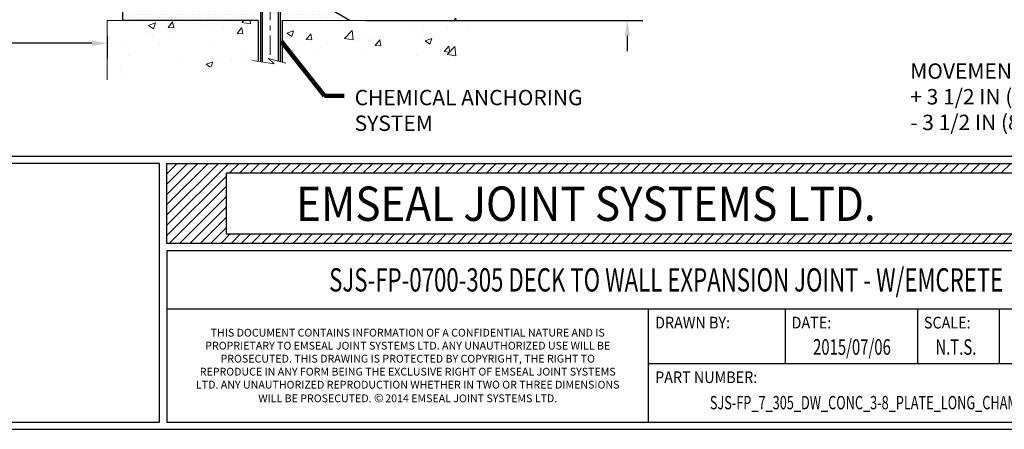
# Model space of a CAD drawing. Extents: x -7 to 3254, y -7 to 1977.
# Drawn here: x 17 to 36, y 0 to 8 of the extents above; entities that cross this region are included whole.
import ezdxf
from ezdxf.enums import TextEntityAlignment as Align

# ---------------------------------------------------------------- set-up
doc = ezdxf.new("R2010")
doc.units = 0
doc.header["$LTSCALE"] = 5
doc.header["$MEASUREMENT"] = 0
doc.linetypes.add('CENTERX2', pattern=[4, 2.5, -0.5, 0.5, -0.5])
doc.layers.get('0').update_dxf_attribs({"color": 200, "linetype": 'CONTINUOUS'})
doc.layers.get('DEFPOINTS').update_dxf_attribs({"linetype": 'CONTINUOUS'})
for name, color, linetype, lineweight in [('CENTERLINE - L', 1, 'CENTERX2', 18), ('CONCRETE - H', 130, 'CONTINUOUS', 9), ('CONCRETE - L', 132, 'CONTINUOUS', 13), ('DIMS', 50, 'CONTINUOUS', 25), ('SCREW - L', 1, 'CONTINUOUS', 25), ('SETTING BED - H', 210, 'CONTINUOUS', 20), ('SETTING BED - L', 212, 'CONTINUOUS', 25), ('TBLOCK-T1', 7, 'CONTINUOUS', 15), ('TBLOCK-T2', 7, 'CONTINUOUS', 18), ('TBLOCK-T3', 241, 'CONTINUOUS', 20), ('TBLOCK-T5', 111, 'CONTINUOUS', 30), ('TEXT - 4', 241, 'CONTINUOUS', 25)]:
    doc.layers.add(name, color=color, linetype=linetype, lineweight=lineweight)
doc.styles.add('ROMANC', font='ROMANC.shx', dxfattribs={"width": 0.7, "height": 3.2})
doc.styles.add('ROMANS', font='romans', dxfattribs={"width": 0.9})
doc.styles.add('ROMANT', font='ROMANT.shx', dxfattribs={"width": 0.9, "height": 6.3})
doc.dimstyles.get("Standard").update_dxf_attribs({"dimtxt": 0.18, "dimasz": 0.18, "dimexe": 0.18, "dimexo": 0.0625, "dimgap": 0.09, "dimtad": 0, "dimtih": 1, "dimtoh": 1, "dimdec": 4, "dimzin": 0, "dimdsep": 46, "dimtxsty": 'Standard', "dimcen": 0.09, "dimadec": 0, "dimazin": 0, "dimtfac": 1, "dimtdec": 4, "dimtofl": 0, "dimtmove": 0, "dimatfit": 3, "dimfxl": 1, "dimtolj": 1, "dimtzin": 0, "dimarcsym": 0})

# ---------------------------------------------------------------- blocks, each defined once
blk = doc.blocks.new('*X5')
at = {"color": 0}
for p, q in [((136.3, 33.06), (144.79, 41.56)), ((136.3, 34.47), (143.38, 41.56)), ((136.3, 35.89), (141.97, 41.56)), ((136.3, 37.3), (140.55, 41.56)), ((136.3, 38.71), (139.14, 41.56)), ((136.3, 40.13), (137.72, 41.56)), ((136.3, 41.54), (136.31, 41.56)), ((144.91, 40.26), (146.21, 41.56)), ((146.32, 40.26), (147.62, 41.56)), ((147.74, 40.26), (149.04, 41.56)), ((149.15, 40.26), (150.45, 41.56)), ((150.56, 40.26), (151.86, 41.56)), ((151.98, 40.26), (153.28, 41.56)), ((153.39, 40.26), (154.69, 41.56)), ((154.81, 40.26), (156.11, 41.56)), ((156.22, 40.26), (157.52, 41.56)), ((157.64, 40.26), (158.94, 41.56)), ((159.05, 40.26), (160.35, 41.56)), ((160.46, 40.26), (161.76, 41.56)), ((161.88, 40.26), (163.18, 41.56)), ((163.29, 40.26), (164.59, 41.56)), ((164.71, 40.26), (166.01, 41.56)), ((166.12, 40.26), (167.42, 41.56)), ((167.54, 40.26), (168.84, 41.56)), ((168.95, 40.26), (170.25, 41.56)), ((170.36, 40.26), (171.66, 41.56)), ((171.78, 40.26), (173.08, 41.56)), ((173.19, 40.26), (174.49, 41.56)), ((174.61, 40.26), (175.91, 41.56)), ((176.02, 40.26), (177.32, 41.56)), ((177.43, 40.26), (178.73, 41.56)), ((178.85, 40.26), (180.15, 41.56)), ((180.26, 40.26), (181.56, 41.56)), ((181.68, 40.26), (182.98, 41.56)), ((183.09, 40.26), (184.39, 41.56)), ((184.51, 40.26), (185.81, 41.56)), ((185.92, 40.26), (187.22, 41.56)), ((187.33, 40.26), (188.63, 41.56)), ((188.75, 40.26), (190.05, 41.56)), ((190.16, 40.26), (191.46, 41.56)), ((191.58, 40.26), (192.88, 41.56)), ((192.99, 40.26), (194.29, 41.56)), ((194.41, 40.26), (195.71, 41.56)), ((195.82, 40.26), (197.12, 41.56)), ((197.23, 40.26), (198.53, 41.56)), ((198.65, 40.26), (199.95, 41.56)), ((200.06, 40.26), (201.36, 41.56)), ((201.48, 40.26), (202.78, 41.56)), ((202.89, 40.26), (204.19, 41.56)), ((204.3, 40.26), (205.6, 41.56)), ((205.72, 40.26), (207.02, 41.56)), ((207.13, 40.26), (208.43, 41.56)), ((208.55, 40.26), (209.85, 41.56)), ((209.96, 40.26), (211.26, 41.56)), ((211.38, 40.26), (212.68, 41.56)), ((212.79, 40.26), (214.09, 41.56)), ((214.2, 40.26), (215.5, 41.56)), ((215.62, 40.26), (216.92, 41.56)), ((217.03, 40.26), (218.33, 41.56)), ((218.45, 40.26), (219.75, 41.56)), ((219.86, 40.26), (221.16, 41.56)), ((221.28, 40.26), (222.58, 41.56)), ((222.69, 40.26), (223.99, 41.56)), ((224.1, 40.26), (225.4, 41.56)), ((225.52, 40.26), (226.82, 41.56)), ((226.93, 40.26), (228.23, 41.56)), ((228.35, 40.26), (229.65, 41.56)), ((229.76, 40.26), (231.06, 41.56)), ((231.17, 40.26), (232.47, 41.56)), ((232.59, 40.26), (233.89, 41.56)), ((234, 40.26), (235.3, 41.56)), ((235.42, 40.26), (236.72, 41.56)), ((236.83, 40.26), (238.13, 41.56)), ((238.25, 40.26), (239.55, 41.56)), ((239.66, 40.26), (240.96, 41.56)), ((241.07, 40.26), (242.37, 41.56)), ((242.49, 40.26), (243.79, 41.56)), ((243.9, 40.26), (245.2, 41.56)), ((245.32, 40.26), (246.62, 41.56)), ((246.73, 40.26), (248.03, 41.56)), ((248.15, 40.26), (249.45, 41.56)), ((249.56, 40.26), (250.86, 41.56)), ((250.97, 40.26), (252.27, 41.56)), ((136.3, 31.64), (144.47, 39.82)), ((136.62, 30.56), (144.47, 38.41)), ((138.04, 30.56), (144.47, 36.99)), ((139.45, 30.56), (144.47, 35.58)), ((140.86, 30.56), (144.47, 34.16)), ((142.28, 30.56), (144.47, 32.75)), ((143.69, 30.56), (144.99, 31.86)), ((145.11, 30.56), (146.41, 31.86)), ((146.52, 30.56), (147.82, 31.86)), ((147.94, 30.56), (149.24, 31.86)), ((149.35, 30.56), (150.65, 31.86)), ((150.76, 30.56), (152.06, 31.86)), ((152.18, 30.56), (153.48, 31.86)), ((153.59, 30.56), (154.89, 31.86)), ((155.01, 30.56), (156.31, 31.86)), ((156.42, 30.56), (157.72, 31.86)), ((157.84, 30.56), (159.14, 31.86)), ((159.25, 30.56), (160.55, 31.86)), ((160.66, 30.56), (161.96, 31.86)), ((162.08, 30.56), (163.38, 31.86)), ((163.49, 30.56), (164.79, 31.86)), ((164.91, 30.56), (166.21, 31.86)), ((166.32, 30.56), (167.62, 31.86)), ((167.73, 30.56), (169.03, 31.86)), ((169.15, 30.56), (170.45, 31.86)), ((170.56, 30.56), (171.86, 31.86)), ((171.98, 30.56), (173.28, 31.86)), ((173.39, 30.56), (174.69, 31.86)), ((174.81, 30.56), (176.11, 31.86)), ((176.22, 30.56), (177.52, 31.86)), ((177.63, 30.56), (178.93, 31.86)), ((179.05, 30.56), (180.35, 31.86)), ((180.46, 30.56), (181.76, 31.86)), ((181.88, 30.56), (183.18, 31.86)), ((183.29, 30.56), (184.59, 31.86)), ((184.71, 30.56), (186.01, 31.86)), ((186.12, 30.56), (187.42, 31.86)), ((187.53, 30.56), (188.83, 31.86)), ((188.95, 30.56), (190.25, 31.86)), ((190.36, 30.56), (191.66, 31.86)), ((191.78, 30.56), (193.08, 31.86)), ((193.19, 30.56), (194.49, 31.86)), ((194.6, 30.56), (195.9, 31.86)), ((196.02, 30.56), (197.32, 31.86)), ((197.43, 30.56), (198.73, 31.86)), ((198.85, 30.56), (200.15, 31.86)), ((200.26, 30.56), (201.56, 31.86)), ((201.68, 30.56), (202.98, 31.86)), ((203.09, 30.56), (204.39, 31.86)), ((204.5, 30.56), (205.8, 31.86)), ((205.92, 30.56), (207.22, 31.86)), ((207.33, 30.56), (208.63, 31.86)), ((208.75, 30.56), (210.05, 31.86)), ((210.16, 30.56), (211.46, 31.86)), ((211.58, 30.56), (212.88, 31.86)), ((212.99, 30.56), (214.29, 31.86)), ((214.4, 30.56), (215.7, 31.86)), ((215.82, 30.56), (217.12, 31.86)), ((217.23, 30.56), (218.53, 31.86)), ((218.65, 30.56), (219.95, 31.86)), ((220.06, 30.56), (221.36, 31.86)), ((221.47, 30.56), (222.77, 31.86)), ((222.89, 30.56), (224.19, 31.86)), ((224.3, 30.56), (225.6, 31.86)), ((225.72, 30.56), (227.02, 31.86)), ((227.13, 30.56), (228.43, 31.86)), ((228.55, 30.56), (229.85, 31.86)), ((229.96, 30.56), (231.26, 31.86)), ((231.37, 30.56), (232.67, 31.86)), ((232.79, 30.56), (234.09, 31.86)), ((234.2, 30.56), (235.5, 31.86)), ((235.62, 30.56), (236.92, 31.86)), ((237.03, 30.56), (238.33, 31.86)), ((238.45, 30.56), (239.75, 31.86)), ((239.86, 30.56), (241.16, 31.86)), ((241.27, 30.56), (242.57, 31.86)), ((242.69, 30.56), (243.99, 31.86)), ((244.1, 30.56), (245.4, 31.86)), ((245.52, 30.56), (246.82, 31.86)), ((246.93, 30.56), (248.23, 31.86)), ((248.34, 30.56), (249.64, 31.86)), ((249.76, 30.56), (251.06, 31.86)), ((251.17, 30.56), (252.47, 31.86))]:
    blk.add_line(p, q, dxfattribs=at)
blk = doc.blocks.new('*D23')
at = {"layer": 'DEFPOINTS', "color": 0, "transparency": 16777216}
for p in [(23.172, 8.595), (29.009, 8.595), (23.605, 8.345)]:
    blk.add_point(p, dxfattribs=at)
at = {"layer": 'DIMS', "color": 0, "lineweight": -2, "transparency": 16777216}
for p, q in [((29.309, 9.754), (29.009, 9.754)), ((29.009, 9.754), (29.009, 9.195)), ((29.009, 8.895), (29.009, 9.195)), ((23.472, 8.595), (29.309, 8.595)), ((23.905, 8.345), (29.309, 8.345)), ((29.009, 8.045), (29.009, 7.745))]:
    blk.add_line(p, q, dxfattribs=at)
at = {"layer": 'DIMS', "color": 0, "transparency": 16777216}
for points in [[(28.959, 8.895), (29.059, 8.895), (29.009, 8.595)], [(28.959, 8.045), (29.059, 8.045), (29.009, 8.345)]]:
    blk.add_solid(points, dxfattribs=at)
at = {"layer": 'DIMS', "color": 0, "transparency": 16777216, "insert": (30.559, 9.754), "char_height": 0.3, "attachment_point": 5}
blk.add_mtext('\\A1;1/4 IN\\P [6.4mm]', dxfattribs=at)
blk = doc.blocks.new('*D33')
at = {"layer": 'DEFPOINTS', "color": 0, "transparency": 16777216}
for p in [(11.875, 14.99), (18.875, 8.345), (18.875, 7.9)]:
    blk.add_point(p, dxfattribs=at)
at = {"layer": 'DIMS', "color": 0, "lineweight": -2, "transparency": 16777216}
for p, q in [((11.875, 14.69), (11.875, 7.6)), ((12.175, 7.9), (13.907, 7.9)), ((18.575, 7.9), (16.907, 7.9)), ((18.875, 8.045), (18.875, 7.6))]:
    blk.add_line(p, q, dxfattribs=at)
at = {"layer": 'DIMS', "color": 0, "transparency": 16777216}
for points in [[(12.175, 7.95), (12.175, 7.85), (11.875, 7.9)], [(18.575, 7.95), (18.575, 7.85), (18.875, 7.9)]]:
    blk.add_solid(points, dxfattribs=at)
at = {"layer": 'DIMS', "color": 0, "transparency": 16777216, "insert": (15.407, 7.983), "char_height": 0.3, "attachment_point": 5}
blk.add_mtext('\\A1;7 IN\\P [177.8mm]', dxfattribs=at)

msp = doc.modelspace()

# ---------------------------------------------------------------- hatches: boundary and pattern name
at = {"layer": 'CONCRETE - H'}
h = msp.add_hatch(dxfattribs=at)
h.set_pattern_fill('AR-CONC', color=256, scale=0.21)
edge = h.paths.add_edge_path()
edge.add_spline(control_points=[(32.15375, 20.42745), (31.45512, 18.47456), (27.69079, 18.06565), (22.37898, 18.15358), (21.45202, 11.47002), (25.84454, 10.19654), (25.92127, 8.3447)], knot_values=[0, 0, 0, 0, 5.24902104, 9.65442235, 14.31670631, 19.65402657, 19.65402657, 19.65402657, 19.65402657], degree=3, periodic=0)
edge.add_line((25.92127, 8.3447), (25.42827, 8.3447))
edge.add_line((25.42827, 8.3447), (25.42827, 8.47069))
edge.add_line((25.42827, 8.47069), (25.42827, 8.54155))
edge.add_line((25.42827, 8.54155), (24.75859, 8.54155))
edge.add_arc((24.75859, 8.58092), 0.03937, 240, 270, ccw=False)
edge.add_line((24.7389, 8.54683), (24.60314, 8.62521))
edge.add_arc((24.54802, 8.52974), 0.11024, 60, 90)
edge.add_line((24.54802, 8.63998), (23.64007, 8.63998))
edge.add_arc((23.64007, 8.67935), 0.03937, 240.000033, 270, ccw=False)
edge.add_line((23.62038, 8.64525), (22.94029, 9.0379))
edge.add_arc((22.88029, 8.93398), 0.12, 60.000033, 90)
edge.add_line((22.88029, 9.05398), (22.66885, 9.05398))
edge.add_arc((22.66885, 9.09335), 0.03937, 225, 270, ccw=False)
edge.add_line((22.64101, 9.06551), (22.52455, 9.18198))
edge.add_arc((22.27484, 8.93227), 0.35313, 45, 76.097999)
edge.add_arc((21.98556, 7.7635), 1.55717, 76.097999, 103.902001)
edge.add_arc((21.69628, 8.93227), 0.35313, 103.902001, 135)
edge.add_line((21.44657, 9.18198), (21.33011, 9.06551))
edge.add_arc((21.30227, 9.09335), 0.03937, 270, 315, ccw=False)
edge.add_line((21.30227, 9.05398), (20.655, 9.05398))
edge.add_line((20.655, 9.05398), (19.65664, 9.05398))
edge.add_arc((19.65664, 9.09335), 0.03937, 180, 270, ccw=False)
edge.add_line((19.61727, 9.09335), (19.61727, 17.78116))
edge.add_arc((19.65664, 17.78116), 0.03937, 104.170214, 180, ccw=False)
edge.add_line((19.647, 17.81933), (19.70037, 17.8402))
edge.add_line((19.70037, 17.8402), (19.74522, 17.86333))
edge.add_line((19.74522, 17.86333), (19.79924, 17.90326))
edge.add_line((19.79924, 17.90326), (19.7982, 17.90442))
edge.add_line((19.7982, 17.90442), (19.82995, 17.935))
edge.add_line((19.82995, 17.935), (19.86441, 17.97771))
edge.add_line((19.86441, 17.97771), (19.89408, 18.02453))
edge.add_line((19.89408, 18.02453), (19.9187, 18.07387))
edge.add_line((19.9187, 18.07387), (19.93879, 18.12505))
edge.add_line((19.93879, 18.12505), (19.95487, 18.17736))
edge.add_line((19.95487, 18.17736), (19.96764, 18.23064))
edge.add_line((19.96764, 18.23064), (19.97779, 18.28458))
edge.add_line((19.97779, 18.28458), (19.98866, 18.35651))
edge.add_line((19.98866, 18.35651), (19.98825, 18.35655))
edge.add_line((19.98825, 18.35655), (19.99194, 18.38546))
edge.add_line((19.99194, 18.38546), (19.99845, 18.43994))
edge.add_line((19.99845, 18.43994), (19.99762, 18.44702))
edge.add_arc((17.21104, 18.1456), 2.80284, 6.173697, 7.388026)
edge.add_line((19.99061, 18.50601), (19.98342, 18.55963))
edge.add_line((19.98342, 18.55963), (19.97466, 18.61376))
edge.add_line((19.97466, 18.61376), (19.96371, 18.66752))
edge.add_line((19.96371, 18.66752), (19.94991, 18.7205))
edge.add_line((19.94991, 18.7205), (19.93258, 18.77245))
edge.add_line((19.93258, 18.77245), (19.90522, 18.83677))
edge.add_line((19.90522, 18.83677), (19.90396, 18.83619))
edge.add_line((19.90396, 18.83619), (19.88475, 18.87172))
edge.add_line((19.88475, 18.87172), (19.8534, 18.91742))
edge.add_line((19.8534, 18.91742), (19.81745, 18.95841))
edge.add_line((19.81745, 18.95841), (19.77512, 18.99598))
edge.add_line((19.77512, 18.99598), (19.73006, 19.0259))
edge.add_line((19.73006, 19.0259), (19.73, 19.0258))
edge.add_line((19.73, 19.0258), (19.68968, 19.04429))
edge.add_line((19.68968, 19.04429), (19.6622, 19.05503))
edge.add_line((19.6622, 19.05503), (19.64056, 19.06321))
edge.add_arc((19.65664, 19.09915), 0.03937, 180, 245.907624, ccw=False)
edge.add_line((19.61727, 19.09915), (19.61727, 19.28838))
edge.add_line((19.61727, 19.28838), (19.51884, 19.28838))
edge.add_line((19.51884, 19.28838), (19.51884, 19.29294))
edge.add_arc((19.55821, 19.29294), 0.03937, 122.903152, 180, ccw=False)
edge.add_line((19.53682, 19.32599), (19.85204, 19.52994))
edge.add_arc((19.67435, 19.72863), 0.26656, 311.806149, 359.036929)
edge.add_line((19.94087, 19.72415), (20.03065, 19.72415))
edge.add_line((20.03065, 19.72415), (20.22947, 19.72415))
edge.add_arc((20.22947, 19.80289), 0.07874, 270, 360)
edge.add_line((20.30821, 19.80289), (20.30821, 19.92745))
edge.add_line((20.30821, 19.92745), (27.37533, 19.92745))
edge.add_line((27.37533, 19.92745), (27.37533, 20.42745))
edge.add_line((27.37533, 20.42745), (32.15375, 20.42745))
h.paths.add_polyline_path([(23.17335, 18.07646), (25.57335, 18.07646), (25.57335, 19.02646), (23.17335, 19.02646)], flags=24)
h.paths.add_polyline_path([(23.3264, 15.90593), (29.90497, 15.90593), (29.90497, 17.35593), (23.3264, 17.35593)], flags=25)
h.paths.add_polyline_path([(22.10904, 13.1418), (28.63618, 13.1418), (28.63618, 14.5918), (22.10904, 14.5918)], flags=24)
h.paths.add_polyline_path([(23.35696, 10.88579), (29.99982, 10.88579), (29.99982, 12.33579), (23.35696, 12.33579)], flags=24)
h = msp.add_hatch(dxfattribs=at)
h.set_pattern_fill('AR-CONC', color=256, scale=0.1875, style=0)
h.set_pattern_definition([(50, (-40.338, -51.7252), (1.344863, -0.11766), [0.140625, -1.546875]), (355, (-40.338, -51.7252), (-0.260159, 1.41036), [0.1125, -1.2375]), (100.4514, (-40.2259, -51.735), (1.084704, 1.2927), [0.119513, -1.314641]), (46.1842, (-40.338, -51.3502), (2.001077, -0.31035), [0.210937, -2.320312]), (96.6356, (-40.1712, -51.376), (1.75249, 1.826472), [0.17927, -1.971963]), (351.1842, (-40.338, -51.3502), (1.75249, 1.82647), [0.16875, -1.85625]), (21, (-40.1505, -51.4439), (1.119201, -0.75491), [0.140625, -1.546875]), (326, (-40.1505, -51.4439), (0.456216, 1.359656), [0.1125, -1.2375]), (71.4514, (-40.0572, -51.5068), (1.575417, 0.604746), [0.119513, -1.314641]), (37.5, (-40.338, -51.72517), (0.0227997, 0.624176), [0, -1.2225, 0, -1.25625, 0, -1.2421875]), (7.5, (-40.338, -51.7252), (0.4932554, 0.739522), [0, -0.71625, 0, -1.194375, 0, -0.4734375]), (327.5, (-40.7561, -51.72517), (1.000917, -0.0422904), [0, -0.46875, 0, -1.4625, 0, -1.940625]), (317.5, (-40.9436, -51.7252), (1.093474, 0.187697), [0, -0.609375, 0, -0.97125, 0, -1.378125])])
edge = h.paths.add_edge_path()
edge.add_line((25.98654, 8.3447), (22.28106, 8.3447))
edge.add_line((22.28106, 8.3447), (22.28106, 7.52902))
edge.add_line((22.28106, 7.52902), (22.01547, 7.6022))
edge.add_line((22.01547, 7.6022), (22.12572, 7.49876))
edge.add_line((22.12572, 7.49876), (21.81357, 7.54785))
edge.add_line((21.81357, 7.54785), (21.81357, 8.3447))
edge.add_line((21.81357, 8.3447), (18.87533, 8.3447))
edge.add_line((18.87533, 8.3447), (18.87533, 7.19023))
edge.add_spline(control_points=[(18.87533, 7.19023), (19.38397, 7.20977), (20.39186, 7.77716), (22.08583, 6.89779), (23.67102, 7.98832), (25.77927, 7.19499), (25.94932, 8.14808), (25.98654, 8.3447)], knot_values=[0, 0, 0, 0, 1.54165652, 3.1466039, 4.98539891, 7.06050653, 7.62100854, 7.62100854, 7.62100854, 7.62100854], degree=3, periodic=0)
at = {"layer": 'SETTING BED - H', "linetype": 'Continuous'}
h = msp.add_hatch(dxfattribs=at)
h.set_pattern_fill('DOTS', color=256, scale=0.98425, style=0)
h.set_pattern_definition([(7e-15, (2.888815, -1.0063), (0.03075781, 0.06151562), [0, -0.06151562])])
edge = h.paths.add_edge_path()
edge.add_line((21.81357, 8.3447), (21.81357, 7.54785))
edge.add_line((21.81357, 7.54785), (21.85798, 7.54087))
edge.add_line((21.85798, 7.54087), (21.85798, 8.7587))
edge.add_line((21.85798, 8.7587), (21.83208, 8.7587))
edge.add_line((21.83208, 8.7587), (21.83208, 8.5947))
edge.add_line((21.83208, 8.5947), (19.46766, 8.5947))
edge.add_arc((19.46766, 8.94903), 0.35433, 214.933105, 270, ccw=False)
edge.add_line((19.17717, 8.74614), (19.17682, 8.3447))
edge.add_line((19.17682, 8.3447), (21.81357, 8.3447))
h.paths.add_polyline_path([(22.24369, 8.7587), (22.26958, 8.7587), (22.26958, 8.5947), (23.1718, 8.5947), (23.60481, 8.3447), (22.28106, 8.3447), (22.28106, 7.52902), (22.24369, 7.53932)])

# ---------------------------------------------------------------- linework, layer by layer
at = {"layer": 'CENTERLINE - L', "ltscale": 0.03}
msp.add_line((22.05083, 9.3978), (22.05083, 7.59326), dxfattribs=at)
at = {"layer": 'CONCRETE - L'}
for p, q in [((18.87533, 8.3447), (18.87533, 7.19023)), ((18.87533, 8.3447), (21.81357, 8.3447)), ((21.81357, 7.54785), (21.81357, 8.3447)), ((22.28106, 8.3447), (22.28106, 7.52902)), ((22.28106, 8.3447), (25.98654, 8.3447))]:
    msp.add_line(p, q, dxfattribs=at)
msp.add_lwpolyline([(22.35458, 7.50877), (22.01547, 7.6022), (22.12572, 7.49876), (21.70142, 7.56549)], dxfattribs=at)
at = {"layer": 'SCREW - L'}
for p, q in [((21.85798, 8.7587), (21.85798, 7.54047)), ((21.89544, 8.7587), (21.89544, 7.53529)), ((22.20413, 8.7587), (22.20413, 7.5505)), ((22.24369, 8.7587), (22.24369, 7.53916))]:
    msp.add_line(p, q, dxfattribs=at)
at = {"layer": 'SETTING BED - L'}
for p, q in [((19.17682, 8.3447), (19.17682, 8.74665)), ((23.1718, 8.5947), (23.60481, 8.3447)), ((21.81357, 8.3447), (19.17682, 8.3447)), ((21.81357, 8.3447), (21.81357, 7.54785)), ((22.28106, 8.3447), (22.28106, 7.52902))]:
    msp.add_line(p, q, dxfattribs=at)
at = {"layer": 'TBLOCK-T5'}
for p, q in [((20.03651, 2.72342), (39.49759, 2.72342)), ((29.42327, 0.52148), (29.42327, 2.72342)), ((32.0826, 2.72342), (32.0826, 1.66001)), ((34.66194, 2.72342), (34.66194, 1.66001)), ((36.25866, 2.72342), (36.25866, 1.66001)), ((29.42327, 1.66001), (39.49759, 1.66001))]:
    msp.add_line(p, q, dxfattribs=at)
for points in [[(39.63937, 29.7675), (0.56953, 29.7675), (0.56953, 0.37969), (39.63937, 0.37969)], [(39.49759, 5.70099), (39.49759, 29.62571), (0.71132, 29.62571), (0.71132, 5.70099)], [(19.89472, 0.52148), (19.89472, 5.5592), (0.71132, 5.5592), (0.71132, 0.52148)], [(39.49759, 3.99952), (20.03651, 3.99952), (20.03651, 5.5592), (39.49759, 5.5592)], [(38.13448, 4.18385), (21.1958, 4.18385), (21.1958, 5.37488), (38.13448, 5.37488)], [(39.49759, 3.85774), (20.03651, 3.85774), (20.03651, 0.52148), (39.49759, 0.52148)]]:
    msp.add_lwpolyline(points, close=True, dxfattribs=at)

# ---------------------------------------------------------------- block references
at = {"layer": 'TBLOCK-T5', "xscale": 0.1417890687221829, "yscale": 0.1417890687221829, "zscale": 0.1417890687221829}
msp.add_blockref('*X5', (0.71132, -0.33296), dxfattribs=at)

# ---------------------------------------------------------------- texts
at = {"layer": 'TBLOCK-T1', "insert": (24.72989, 1.62245), "char_height": 0.151875, "width": 8.4664804, "attachment_point": 5, "style": 'ROMANS'}
msp.add_mtext('THIS DOCUMENT CONTAINS INFORMATION OF A CONFIDENTIAL NATURE AND IS PROPRIETARY TO EMSEAL JOINT SYSTEMS LTD. ANY UNAUTHORIZED USE WILL BE PROSECUTED. THIS DRAWING IS PROTECTED BY COPYRIGHT, THE RIGHT TO REPRODUCE IN ANY FORM BEING THE EXCLUSIVE RIGHT OF EMSEAL JOINT SYSTEMS LTD. ANY UNAUTHORIZED REPRODUCTION WHETHER IN TWO OR THREE DIMENSIONS WILL BE PROSECUTED. {\\fArial|b0|i0|c0|p34;\\H1.0833x;©\\fMS Shell Dlg 2|b0|i0|c0|p0;\\H0.65385x; \\Fromans|c0;\\H1.4118x;2014 EMSEAL JOINT SYSTEMS LTD.}', dxfattribs=at)
at = {"layer": 'TBLOCK-T2', "style": 'ROMANS', "width": 0.9}
for s, height, p in [('DRAWN BY:', 0.227813, (29.55108, 2.34379)), ('DATE:', 0.227813, (32.21041, 2.34379)), ('SCALE:', 0.227813, (34.78974, 2.34379)), ('PART NUMBER:', 0.2278125, (29.55108, 1.28037))]:
    msp.add_text(s, height=height, dxfattribs=at).set_placement(p)
at = {"layer": 'TBLOCK-T3', "style": 'ROMANC', "width": 0.7}
for s, height, p in [('SJS-FP-0700-305 DECK TO WALL EXPANSION JOINT - W/EMCRETE', 0.453725, (29.76705, 3.29058)), ('SJS-FP_7_305_DW_CONC_3-8_PLATE_LONG_CHAMFER_EMCRETE', 0.26, (34.46043, 0.89902))]:
    msp.add_text(s, height=height, dxfattribs=at).set_placement(p, align=Align.MIDDLE_CENTER)
msp.add_text('2015/07/06', height=0.30375, dxfattribs=at).set_placement((33.38703, 1.83124), align=Align.CENTER)
msp.add_text('N.T.S.', height=0.30375, dxfattribs=at).set_placement((35.01345, 1.83124))
at = {"layer": 'TBLOCK-T5', "style": 'ROMANT', "width": 0.9}
msp.add_text('EMSEAL JOINT SYSTEMS LTD.', height=0.6699533, dxfattribs=at).set_placement((22.55641, 4.43858))
at = {"layer": 'TEXT - 4', "insert": (34.5238, 7.50751), "char_height": 0.3, "attachment_point": 1, "style": 'ROMANS'}
msp.add_mtext('MOVEMENT: ±50%\\P^I^I+ 3 1/2 IN (89mm)\\P^I^I- 3 1/2 IN (89mm)', dxfattribs=at)
at = {"layer": 'TEXT - 4', "insert": (23.69489, 6.99194), "char_height": 0.3, "attachment_point": 1, "style": 'ROMANS'}
msp.add_mtext_dynamic_manual_height_columns('CHEMICAL ANCHORING\\PSYSTEM', width=4.4845429, gutter_width=90, heights=[0], dxfattribs=at)

# ---------------------------------------------------------------- dimensions: what is measured, and where the dimension line sits
at = {"layer": 'DIMS'}
dim = msp.add_linear_dim(base=(18.87533, 7.89961), p1=(11.87533, 14.99013), p2=(18.87533, 8.3447), text='<>\\P[]', dimstyle='Standard', override={"dimtxt": 0.3, "dimasz": 0.3, "dimexe": 0.3, "dimexo": 0.3, "dimgap": 0.3, "dimlunit": 5, "dimpost": ' IN', "dimtmove": 1, "dimfrac": 2}, dxfattribs=at)
dim.commit()
dim.dimension.update_dxf_attribs({"geometry": '*D33', "text_midpoint": (15.40714, 7.98323), "dimtype": 160})
dim = msp.add_linear_dim(base=(29.00899, 8.5947), p1=(23.60482, 8.3447), p2=(23.1718, 8.5947), angle=90, text='<>\\P[]', dimstyle='Standard', override={"dimtxt": 0.3, "dimasz": 0.3, "dimexe": 0.3, "dimexo": 0.3, "dimgap": 0.3, "dimlunit": 5, "dimpost": ' IN', "dimtmove": 1, "dimfrac": 2}, dxfattribs=at)
dim.commit()
dim.dimension.update_dxf_attribs({"geometry": '*D23', "text_midpoint": (29.84862, 9.75394), "dimtype": 160})

# ---------------------------------------------------------------- leaders
at = {"layer": 'TEXT - 4'}
msp.add_leader([(22.26258, 7.9426), (23.11003, 6.87856), (23.49275, 6.87856)], dimstyle='Standard', override={"dimtxt": 0.7, "dimasz": 0.3, "dimexe": 0.5, "dimexo": 0.5, "dimtih": 0, "dimtoh": 0, "dimtxsty": 'ROMANS', "dimdle": 0.05, "dimclrd": 256, "dimclre": 256, "dimclrt": 256, "dimtfac": 0.3, "dimlwd": 65535, "dimlwe": 65535}, dxfattribs=at)

doc.saveas('drawing.dxf')
